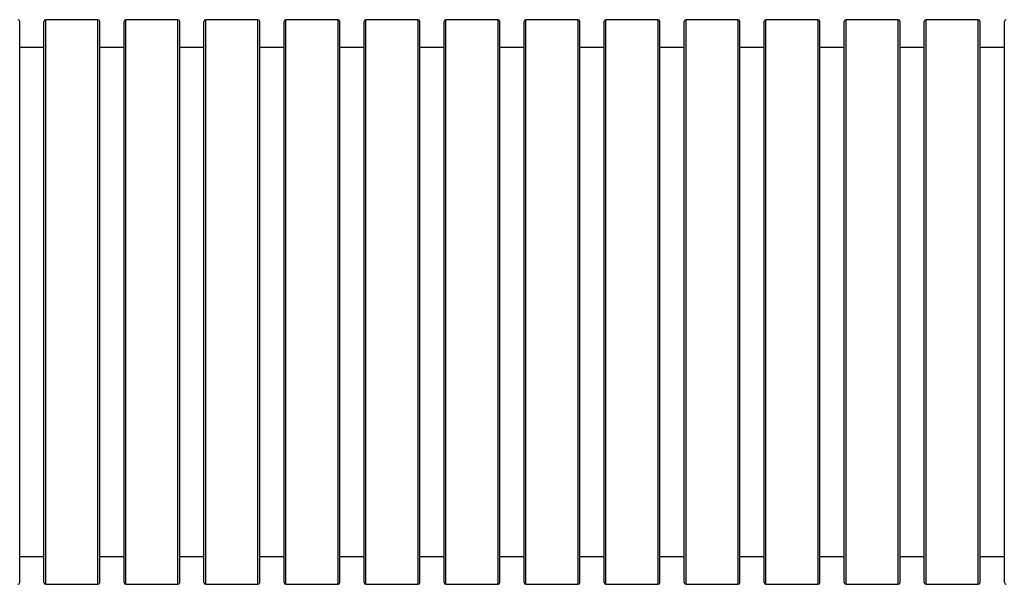
# Model space of a CAD drawing. Units: millimetres. Extents: x 141 to 153.9, y 127.8 to 136.5.
# Drawn here: x 146.7 to 147.8, y 133.6 to 134.3 of the extents above; entities that cross this region are included whole.
import ezdxf

# ---------------------------------------------------------------- set-up
doc = ezdxf.new("R2010")
doc.units = ezdxf.units.MM

# ---------------------------------------------------------------- blocks, each defined once
blk = doc.blocks.new('asd')
at = {"color": 0, "linetype": 'ByBlock', "lineweight": -2}
for p, q in [((146.6622, 133.6251), (146.6622, 134.2519)), ((146.6893, 133.6251), (146.6893, 134.2519)), ((146.7496, 134.2539), (146.6913, 134.2539)), ((146.6913, 133.6231), (146.6913, 134.2539)), ((146.7496, 133.6231), (146.7496, 134.2539)), ((146.7516, 133.6251), (146.7516, 134.2519)), ((146.7787, 133.6251), (146.7787, 134.2519)), ((146.8389, 134.2539), (146.7807, 134.2539)), ((146.7807, 133.6231), (146.7807, 134.2539)), ((146.8389, 133.6231), (146.8389, 134.2539)), ((146.8409, 133.6251), (146.8409, 134.2519)), ((146.868, 133.6251), (146.868, 134.2519)), ((146.9283, 134.2539), (146.87, 134.2539)), ((146.87, 133.6231), (146.87, 134.2539)), ((146.9283, 133.6231), (146.9283, 134.2539)), ((146.9303, 133.6251), (146.9303, 134.2519)), ((146.9574, 133.6251), (146.9574, 134.2519)), ((147.0177, 134.2539), (146.9594, 134.2539)), ((146.9594, 133.6231), (146.9594, 134.2539)), ((147.0177, 133.6231), (147.0177, 134.2539)), ((147.0197, 133.6251), (147.0197, 134.2519)), ((147.0468, 133.6251), (147.0468, 134.2519)), ((147.1071, 134.2539), (147.0488, 134.2539)), ((147.0488, 133.6231), (147.0488, 134.2539)), ((147.1071, 133.6231), (147.1071, 134.2539)), ((147.1091, 133.6251), (147.1091, 134.2519)), ((147.1362, 133.6251), (147.1362, 134.2519)), ((147.1964, 134.2539), (147.1382, 134.2539)), ((147.1382, 133.6231), (147.1382, 134.2539)), ((147.1964, 133.6231), (147.1964, 134.2539)), ((147.1984, 133.6251), (147.1984, 134.2519)), ((147.2255, 133.6251), (147.2255, 134.2519)), ((147.2858, 134.2539), (147.2275, 134.2539)), ((147.2275, 133.6231), (147.2275, 134.2539)), ((147.2858, 133.6231), (147.2858, 134.2539)), ((147.2878, 133.6251), (147.2878, 134.2519)), ((147.3149, 133.6251), (147.3149, 134.2519)), ((147.3752, 134.2539), (147.3169, 134.2539)), ((147.3169, 133.6231), (147.3169, 134.2539)), ((147.3752, 133.6231), (147.3752, 134.2539)), ((147.3772, 133.6251), (147.3772, 134.2519)), ((147.4043, 133.6251), (147.4043, 134.2519)), ((147.4646, 134.2539), (147.4063, 134.2539)), ((147.4063, 133.6231), (147.4063, 134.2539)), ((147.4646, 133.6231), (147.4646, 134.2539)), ((147.4666, 133.6251), (147.4666, 134.2519)), ((147.4936, 133.6251), (147.4936, 134.2519)), ((147.5539, 134.2539), (147.4956, 134.2539)), ((147.4956, 133.6231), (147.4956, 134.2539)), ((147.5539, 133.6231), (147.5539, 134.2539)), ((147.5559, 133.6251), (147.5559, 134.2519)), ((147.583, 133.6251), (147.583, 134.2519)), ((147.6433, 134.2539), (147.585, 134.2539)), ((147.585, 133.6231), (147.585, 134.2539)), ((147.6433, 133.6231), (147.6433, 134.2539)), ((147.6453, 133.6251), (147.6453, 134.2519)), ((147.6724, 133.6251), (147.6724, 134.2519)), ((147.7327, 134.2539), (147.6744, 134.2539)), ((147.6744, 133.6231), (147.6744, 134.2539)), ((147.7327, 133.6231), (147.7327, 134.2539)), ((147.7347, 133.6251), (147.7347, 134.2519)), ((147.7618, 133.6251), (147.7618, 134.2519)), ((146.6893, 134.2229), (146.6622, 134.2229)), ((146.7787, 134.2229), (146.7516, 134.2229)), ((146.868, 134.2229), (146.8409, 134.2229)), ((146.9574, 134.2229), (146.9303, 134.2229)), ((147.0468, 134.2229), (147.0197, 134.2229)), ((147.1362, 134.2229), (147.1091, 134.2229)), ((147.2255, 134.2229), (147.1984, 134.2229)), ((147.3149, 134.2229), (147.2878, 134.2229)), ((147.4043, 134.2229), (147.3772, 134.2229)), ((147.4936, 134.2229), (147.4666, 134.2229)), ((147.583, 134.2229), (147.5559, 134.2229)), ((147.6724, 134.2229), (147.6453, 134.2229)), ((147.7618, 134.2229), (147.7347, 134.2229)), ((146.6622, 133.6541), (146.6893, 133.6541)), ((146.7516, 133.6541), (146.7787, 133.6541)), ((146.8409, 133.6541), (146.868, 133.6541)), ((146.9303, 133.6541), (146.9574, 133.6541)), ((147.0197, 133.6541), (147.0468, 133.6541)), ((147.1091, 133.6541), (147.1362, 133.6541)), ((147.1984, 133.6541), (147.2255, 133.6541)), ((147.2878, 133.6541), (147.3149, 133.6541)), ((147.3772, 133.6541), (147.4043, 133.6541)), ((147.4666, 133.6541), (147.4936, 133.6541)), ((147.5559, 133.6541), (147.583, 133.6541)), ((147.6453, 133.6541), (147.6724, 133.6541)), ((147.7347, 133.6541), (147.7618, 133.6541)), ((146.6913, 133.6231), (146.7496, 133.6231)), ((146.7807, 133.6231), (146.8389, 133.6231)), ((146.87, 133.6231), (146.9283, 133.6231)), ((146.9594, 133.6231), (147.0177, 133.6231)), ((147.0488, 133.6231), (147.1071, 133.6231)), ((147.1382, 133.6231), (147.1964, 133.6231)), ((147.2275, 133.6231), (147.2858, 133.6231)), ((147.3169, 133.6231), (147.3752, 133.6231)), ((147.4063, 133.6231), (147.4646, 133.6231)), ((147.4956, 133.6231), (147.5539, 133.6231)), ((147.585, 133.6231), (147.6433, 133.6231)), ((147.6744, 133.6231), (147.7327, 133.6231))]:
    blk.add_line(p, q, dxfattribs=at)
for centre, start, end in [((146.6602, 134.2519), 0, 90), ((146.6913, 134.2519), 90, 180), ((146.7496, 134.2519), 0, 90), ((146.7807, 134.2519), 90, 180), ((146.8389, 134.2519), 0, 90), ((146.87, 134.2519), 90, 180), ((146.9283, 134.2519), 0, 90), ((146.9594, 134.2519), 90, 180), ((147.0177, 134.2519), 0, 90), ((147.0488, 134.2519), 90, 180), ((147.1071, 134.2519), 0, 90), ((147.1382, 134.2519), 90, 180), ((147.1964, 134.2519), 0, 90), ((147.2275, 134.2519), 90, 180), ((147.2858, 134.2519), 0, 90), ((147.3169, 134.2519), 90, 180), ((147.3752, 134.2519), 0, 90), ((147.4063, 134.2519), 90, 180), ((147.4646, 134.2519), 0, 90), ((147.4956, 134.2519), 90, 180), ((147.5539, 134.2519), 0, 90), ((147.585, 134.2519), 90, 180), ((147.6433, 134.2519), 0, 90), ((147.6744, 134.2519), 90, 180), ((147.7327, 134.2519), 0, 90), ((147.7638, 134.2519), 90, 180), ((146.6602, 133.6251), 270, 0), ((146.6913, 133.6251), 180, 270), ((146.7496, 133.6251), 270, 0), ((146.7807, 133.6251), 180, 270), ((146.8389, 133.6251), 270, 0), ((146.87, 133.6251), 180, 270), ((146.9283, 133.6251), 270, 0), ((146.9594, 133.6251), 180, 270), ((147.0177, 133.6251), 270, 0), ((147.0488, 133.6251), 180, 270), ((147.1071, 133.6251), 270, 0), ((147.1382, 133.6251), 180, 270), ((147.1964, 133.6251), 270, 0), ((147.2275, 133.6251), 180, 270), ((147.2858, 133.6251), 270, 0), ((147.3169, 133.6251), 180, 270), ((147.3752, 133.6251), 270, 0), ((147.4063, 133.6251), 180, 270), ((147.4646, 133.6251), 270, 0), ((147.4956, 133.6251), 180, 270), ((147.5539, 133.6251), 270, 0), ((147.585, 133.6251), 180, 270), ((147.6433, 133.6251), 270, 0), ((147.6744, 133.6251), 180, 270), ((147.7327, 133.6251), 270, 0), ((147.7638, 133.6251), 180, 270)]:
    blk.add_arc(centre, 0.002, start, end, dxfattribs=at)

msp = doc.modelspace()

# ---------------------------------------------------------------- block references
msp.add_blockref('asd', (0, 0))

doc.saveas('drawing.dxf')
